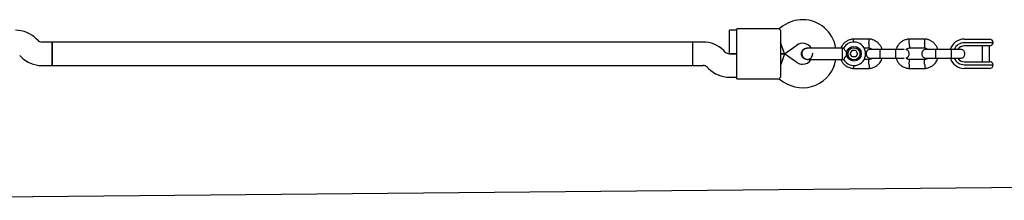
# Model space of a CAD drawing. Units: millimetres. Extents: x 16052 to 26602, y 34320 to 40029.
# Drawn here: x 22361 to 23033, y 36665 to 36788 of the extents above; entities that cross this region are included whole.
import ezdxf

# ---------------------------------------------------------------- set-up
doc = ezdxf.new("R2010")
doc.units = ezdxf.units.MM
doc.header["$LTSCALE"] = 200

msp = doc.modelspace()

# ---------------------------------------------------------------- linework, layer by layer
at = {"color": 7, "linetype": 'Continuous', "lineweight": 25}
for p, q in [((22881.89, 36784.21), (22879, 36782.18)), ((22850.09, 36781.18), (22845.09, 36781.18)), ((22845.09, 36773.18), (22845.09, 36781.18)), ((22879.02, 36782.18), (22850.09, 36782.18)), ((22850.09, 36771.18), (22850.09, 36782.18)), ((22880.09, 36781.17), (22880.09, 36771.18)), ((22373.23, 36774.35), (22372.26, 36775.32)), ((22383.09, 36773.18), (22376.06, 36773.18)), ((22820.09, 36773.18), (22383.09, 36773.18)), ((22383.09, 36773.18), (22383.09, 36765.18)), ((22383.09, 36757.18), (22383.09, 36773.18)), ((22827.12, 36773.18), (22820.08, 36773.18)), ((22820.08, 36765.18), (22820.08, 36773.18)), ((22820.09, 36757.18), (22820.09, 36773.18)), ((22845.09, 36765.18), (22845.09, 36773.18)), ((22850.09, 36759.18), (22850.09, 36771.18)), ((22882.61, 36765.18), (22880.09, 36773.18)), ((22880.09, 36771.18), (22880.09, 36759.18)), ((22882.61, 36765.18), (22891.07, 36771.1)), ((22940.51, 36775.17), (22929.66, 36775.17)), ((22978.51, 36775.17), (22967.66, 36775.17)), ((23005.39, 36775.18), (23014.5, 36775.18)), ((23014.5, 36772.68), (23005.39, 36772.68)), ((23014.5, 36775.18), (23018.22, 36775.18)), ((23016.36, 36772.68), (23014.5, 36772.68)), ((23025.09, 36772.68), (23016.36, 36772.68)), ((23018.22, 36775.18), (23022.59, 36775.18)), ((22360.94, 36764), (22361.91, 36763.03)), ((22383.09, 36765.18), (22383.09, 36757.18)), ((22820.08, 36757.18), (22820.08, 36765.18)), ((22842.23, 36766.35), (22841.26, 36767.32)), ((22850.09, 36765.18), (22845.06, 36765.18)), ((22845.09, 36765.18), (22850.09, 36765.18)), ((22882.61, 36765.18), (22880.09, 36765.18)), ((22880.09, 36765.18), (22882.61, 36765.18)), ((22882.61, 36765.18), (22880.09, 36757.18)), ((22891.07, 36759.25), (22882.61, 36765.18)), ((22898.09, 36769.04), (22898.1, 36769.04)), ((22898.09, 36769.04), (22898.1, 36769.04)), ((22899.09, 36768.87), (22898.1, 36769.03)), ((22923.08, 36769.04), (22922.09, 36769.04)), ((22922.09, 36769.04), (22922.09, 36762.44)), ((22927.59, 36765.17), (22928.83, 36767.33)), ((22928.84, 36763.01), (22927.59, 36765.17)), ((22931.33, 36767.34), (22928.83, 36767.33)), ((22931.33, 36767.34), (22932.58, 36765.18)), ((22932.58, 36765.18), (22931.34, 36763.02)), ((22936.97, 36769.17), (22940.22, 36769.17)), ((22958.42, 36768.18), (22947.84, 36768.18)), ((22967.85, 36769.17), (22978.22, 36769.17)), ((22996.42, 36768.18), (22985.84, 36768.18)), ((23014.5, 36770.58), (23005.39, 36770.58)), ((23018.2, 36770.58), (23014.5, 36770.58)), ((23017.59, 36770.58), (23017.59, 36759.78)), ((23022.62, 36770.58), (23018.2, 36770.58)), ((23022.59, 36759.78), (23022.59, 36770.58)), ((22850.09, 36748.18), (22850.09, 36759.18)), ((22880.09, 36759.18), (22880.09, 36749.18)), ((22898.1, 36761.31), (22898.09, 36761.31)), ((22898.1, 36761.31), (22898.09, 36761.31)), ((22922.09, 36762.44), (22922.09, 36761.31)), ((22922.09, 36761.31), (22923.11, 36761.31)), ((22931.34, 36763.02), (22928.84, 36763.01)), ((22940.32, 36761.18), (22936.84, 36761.18)), ((22947.84, 36762.18), (22958.42, 36762.18)), ((22978.32, 36761.18), (22967.95, 36761.18)), ((22985.84, 36762.18), (22996.42, 36762.18)), ((23005.39, 36759.78), (23014.5, 36759.78)), ((23005.39, 36757.68), (23014.5, 36757.68)), ((23014.5, 36759.78), (23018.2, 36759.78)), ((23014.5, 36757.68), (23016.36, 36757.68)), ((23016.36, 36757.68), (23025.09, 36757.68)), ((23018.2, 36759.78), (23022.62, 36759.78)), ((22376.06, 36757.18), (22383.09, 36757.18)), ((22383.09, 36757.18), (22820.09, 36757.18)), ((22820.08, 36757.18), (22827.12, 36757.18)), ((22829.94, 36756), (22830.91, 36755.03)), ((22929.66, 36755.18), (22940.51, 36755.18)), ((22967.66, 36755.18), (22978.51, 36755.18)), ((23014.5, 36755.18), (23005.39, 36755.18)), ((23018.22, 36755.18), (23014.5, 36755.18)), ((23022.59, 36755.18), (23018.22, 36755.18)), ((22845.06, 36749.18), (22850.09, 36749.18)), ((22850.09, 36748.18), (22879.02, 36748.18)), ((22879, 36748.17), (22881.89, 36746.15)), ((23084.74, 36674.36), (22119.97, 36665.34))]:
    msp.add_line(p, q, dxfattribs=at)
for radius in [5, 4.14]:
    msp.add_circle((22930.09, 36765.18), radius, dxfattribs=at)
for centre, radius, start, end in [((22895.08, 36765.36), 23, 90, 125), ((22895.08, 36765.36), 23, 9.23836, 90), ((22358.12, 36761.18), 20, 45, 90), ((22376.06, 36777.18), 4, 225, 270), ((22827.12, 36753.18), 20, 45, 90), ((22895.08, 36765.36), 7, 32.29088, 125), ((22930.09, 36765.18), 8, 208.72242, 90), ((22930.09, 36765.18), 8, 90, 151.14508), ((23005.39, 36765.18), 10, 90, 162.53272), ((23005.39, 36765.18), 7.5, 90, 156.16426), ((23022.59, 36772.68), 2.5, 0, 90), ((23022.62, 36773.08), 2.5, 270, 350.7931), ((22845.06, 36769.18), 4, 225, 270), ((22888.11, 36765.18), 13.98, 358.44285, 1.55715), ((23005.39, 36765.18), 5.4, 90, 145.51273), ((22376.06, 36777.18), 20, 225, 270), ((22895.08, 36764.99), 23, 235, 350.73916), ((22895.08, 36764.99), 7, 235, 270), ((22895.08, 36764.99), 7, 270, 327.88911), ((23005.39, 36765.18), 10, 197.72378, 270), ((23005.39, 36765.18), 7.5, 203.64603, 270), ((23005.39, 36765.18), 5.4, 214.53846, 270), ((23022.59, 36757.68), 2.5, 270, 0), ((23022.62, 36757.28), 2.5, 9.2069, 90), ((22827.12, 36753.18), 4, 45, 90), ((22845.06, 36769.18), 20, 225, 270)]:
    msp.add_arc(centre, radius, start, end, dxfattribs=at)
for points, knots in [([(22880.09, 36781.17), (22879.74, 36781.47), (22879.1, 36782.05), (22879.05, 36782.11), (22879.02, 36782.14)], [0, 0, 0, 0, 0.532321, 1, 1, 1, 1]), ([(22929.85, 36775.18), (22929.46, 36775.14), (22928.67, 36775.07), (22927.16, 36774.71), (22925.43, 36773.98), (22923.75, 36772.78), (22922.5, 36771.45), (22921.64, 36770.2), (22921.28, 36769.38), (22921.14, 36769.04)], [0, 0, 0, 0, 0.102295, 0.211765, 0.415025, 0.597902, 0.760373, 0.902416, 1, 1, 1, 1]), ([(22929.8, 36773.12), (22929.8, 36773.14), (22929.79, 36773.5), (22929.76, 36774.1), (22929.74, 36774.79), (22929.73, 36775.09), (22929.72, 36775.17), (22929.73, 36775.16), (22929.73, 36775.16)], [0, 0, 0, 0, 0.022194, 0.292524, 0.562821, 0.833067, 0.96671, 1, 1, 1, 1]), ([(22940.34, 36772.17), (22940.33, 36772.15), (22940.33, 36772.13), (22940.33, 36772.07), (22940.32, 36771.85), (22940.3, 36771.32), (22940.27, 36770.55), (22940.24, 36769.78), (22940.23, 36769.3), (22940.22, 36769.14), (22940.22, 36769.17), (22940.22, 36769.17)], [0, 0, 0, 0, 0.0085752, 0.0150654, 0.0410309, 0.145218, 0.3557723, 0.5704959, 0.7851847, 0.9998128, 1, 1, 1, 1]), ([(22949.36, 36768.18), (22949.14, 36768.76), (22948.67, 36770.05), (22947.39, 36771.86), (22945.55, 36773.52), (22943.71, 36774.47), (22942.22, 36774.91), (22941.28, 36775.1), (22940.63, 36775.15), (22940.32, 36775.18)], [0, 0, 0, 0, 0.154699, 0.337396, 0.539914, 0.762222, 0.840956, 0.921905, 1, 1, 1, 1]), ([(22940.34, 36772.17), (22940.34, 36772.18), (22940.34, 36772.21), (22940.34, 36772.27), (22940.35, 36772.48), (22940.37, 36773.01), (22940.4, 36773.79), (22940.42, 36774.56), (22940.44, 36775.04), (22940.45, 36775.19), (22940.45, 36775.17), (22940.45, 36775.17)], [0, 0, 0, 0, 0.008574, 0.015064, 0.041026, 0.1452, 0.355729, 0.570407, 0.785048, 0.999648, 1, 1, 1, 1]), ([(22967.85, 36775.18), (22967.46, 36775.14), (22966.67, 36775.07), (22965.16, 36774.71), (22963.43, 36773.99), (22961.75, 36772.78), (22960.49, 36771.45), (22959.61, 36770.11), (22959.08, 36769.03), (22958.88, 36768.38), (22958.82, 36768.18)], [0, 0, 0, 0, 0.0945285, 0.1956883, 0.3835164, 0.5525098, 0.7026461, 0.8339058, 0.9462715, 1, 1, 1, 1]), ([(22967.84, 36772.17), (22967.84, 36772.18), (22967.82, 36772.53), (22967.8, 36773.22), (22967.76, 36774.11), (22967.74, 36774.78), (22967.73, 36775.09), (22967.72, 36775.17), (22967.73, 36775.16), (22967.73, 36775.16)], [0, 0, 0, 0, 0.008575, 0.223306, 0.438036, 0.652739, 0.867401, 0.973557, 1, 1, 1, 1]), ([(22967.84, 36772.17), (22967.84, 36772.15), (22967.85, 36771.81), (22967.88, 36771.12), (22967.91, 36770.23), (22967.94, 36769.55), (22967.95, 36769.25), (22967.95, 36769.16), (22967.95, 36769.17), (22967.95, 36769.18)], [0, 0, 0, 0, 0.008575, 0.223309, 0.438042, 0.652763, 0.867436, 0.973585, 1, 1, 1, 1]), ([(22978.34, 36772.17), (22978.33, 36772.15), (22978.33, 36772.13), (22978.33, 36772.07), (22978.32, 36771.85), (22978.3, 36771.32), (22978.27, 36770.55), (22978.24, 36769.78), (22978.23, 36769.3), (22978.22, 36769.14), (22978.22, 36769.17), (22978.22, 36769.17)], [0, 0, 0, 0, 0.0085752, 0.0150654, 0.0410309, 0.145218, 0.3557723, 0.5704959, 0.7851847, 0.9998128, 1, 1, 1, 1]), ([(22987.36, 36768.18), (22987.14, 36768.76), (22986.67, 36770.05), (22985.39, 36771.86), (22983.55, 36773.52), (22981.71, 36774.47), (22980.22, 36774.91), (22979.28, 36775.1), (22978.63, 36775.15), (22978.32, 36775.18)], [0, 0, 0, 0, 0.154699, 0.337396, 0.539914, 0.762222, 0.840956, 0.921905, 1, 1, 1, 1]), ([(22978.34, 36772.17), (22978.34, 36772.18), (22978.34, 36772.21), (22978.34, 36772.27), (22978.35, 36772.48), (22978.37, 36773.01), (22978.4, 36773.79), (22978.42, 36774.56), (22978.44, 36775.04), (22978.45, 36775.19), (22978.45, 36775.17), (22978.45, 36775.17)], [0, 0, 0, 0, 0.008574, 0.015064, 0.041026, 0.1452, 0.355729, 0.570407, 0.785048, 0.999648, 1, 1, 1, 1]), ([(22894.22, 36765.18), (22894.26, 36765.61), (22894.35, 36766.48), (22895.02, 36767.64), (22896, 36768.5), (22897.09, 36769), (22897.81, 36768.99), (22898.11, 36768.99)], [0, 0, 0, 0, 0.214138, 0.428276, 0.642405, 0.856509, 1, 1, 1, 1]), ([(22898.1, 36761.32), (22898.08, 36761.32), (22897.64, 36761.24), (22896.74, 36761.5), (22895.59, 36762.12), (22894.73, 36763.13), (22894.28, 36764.2), (22894.24, 36764.9), (22894.22, 36765.18)], [0, 0, 0, 0, 0.009857, 0.223846, 0.437861, 0.651912, 0.865993, 1, 1, 1, 1]), ([(22898.86, 36769.04), (22898.5, 36769.02), (22897.79, 36768.98), (22896.56, 36768.56), (22895.44, 36767.78), (22894.8, 36766.81), (22894.56, 36766.14), (22894.45, 36765.52), (22894.49, 36764.55), (22894.92, 36763.46), (22895.68, 36762.53), (22896.55, 36761.87), (22897.64, 36761.4), (22898.45, 36761.34), (22898.86, 36761.31)], [0, 0, 0, 0, 0.084184, 0.164282, 0.301314, 0.399313, 0.433621, 0.463138, 0.540845, 0.657973, 0.733104, 0.817364, 0.907689, 1, 1, 1, 1]), ([(22898.11, 36761.36), (22898.25, 36761.35), (22898.82, 36761.29), (22899.81, 36761.65), (22900.89, 36762.4), (22901.62, 36763.49), (22901.96, 36764.39), (22901.92, 36764.88), (22901.92, 36764.93)], [0, 0, 0, 0, 0.0740027, 0.2984175, 0.5228114, 0.7472228, 0.9717017, 1, 1, 1, 1]), ([(22910.09, 36769.04), (22909.1, 36769.04), (22906.96, 36769.04), (22904.36, 36769.04), (22902.35, 36769.04), (22900.93, 36769.04), (22899.7, 36769.04), (22899.14, 36769.04), (22898.86, 36769.04)], [0, 0, 0, 0, 0.2031666, 0.442133, 0.5740496, 0.7123323, 0.8550763, 1, 1, 1, 1]), ([(22923.08, 36769.04), (22923.1, 36769), (22923.14, 36768.93), (22923.46, 36768.42), (22923.95, 36767.64), (22924.68, 36766.62), (22925.38, 36765.76), (22925.85, 36765.28), (22925.95, 36765.18), (22925.95, 36765.18)], [0, 0, 0, 0, 0.165785, 0.334537, 0.510474, 0.707733, 0.937129, 0.998183, 1, 1, 1, 1]), ([(22925.95, 36765.18), (22925.95, 36765.17), (22925.8, 36765.03), (22925.3, 36764.5), (22924.53, 36763.54), (22923.98, 36762.74), (22923.58, 36762.13), (22923.31, 36761.7), (22923.1, 36761.34), (22923.1, 36761.35), (22923.11, 36761.35)], [0, 0, 0, 0, 0.001813, 0.090025, 0.31661, 0.544399, 0.565697, 0.735368, 0.89869, 1, 1, 1, 1]), ([(22941.34, 36768.18), (22941.02, 36768.15), (22940.42, 36768.09), (22939.67, 36767.7), (22939.14, 36767.24), (22938.72, 36766.69), (22938.46, 36766.1), (22938.34, 36765.49), (22938.33, 36764.84), (22938.49, 36764.15), (22938.85, 36763.46), (22939.39, 36762.84), (22940.24, 36762.3), (22940.96, 36762.22), (22941.34, 36762.18)], [0, 0, 0, 0, 0.101895, 0.190609, 0.264804, 0.325235, 0.411571, 0.465521, 0.524723, 0.618755, 0.686668, 0.772356, 0.877462, 1, 1, 1, 1]), ([(22940.06, 36769.18), (22940.41, 36769.13), (22941.07, 36769.03), (22941.88, 36768.69), (22942.24, 36768.32), (22942.38, 36768.18)], [0, 0, 0, 0, 0.413971, 0.768586, 1, 1, 1, 1]), ([(22947.98, 36768.18), (22947.09, 36768.18), (22945.32, 36768.18), (22943.12, 36768.18), (22941.62, 36768.18), (22941.45, 36768.18), (22941.36, 36768.18)], [0, 0, 0, 0, 0.252143, 0.504247, 0.756352, 1, 1, 1, 1]), ([(22947.84, 36768.18), (22947.84, 36768.18), (22947.82, 36768.17), (22947.8, 36768.05), (22947.76, 36767.54), (22947.74, 36766.76), (22947.73, 36765.97), (22947.72, 36765.3), (22947.73, 36764.8), (22947.73, 36764.14), (22947.74, 36763.38), (22947.77, 36762.66), (22947.8, 36762.26), (22947.83, 36762.18), (22947.84, 36762.18), (22947.84, 36762.18)], [0, 0, 0, 0, 0.004287, 0.111621, 0.218955, 0.326276, 0.433577, 0.48664, 0.539698, 0.592756, 0.700028, 0.807313, 0.914638, 0.995713, 1, 1, 1, 1]), ([(22964.41, 36768.18), (22964.38, 36768.18), (22964.19, 36768.18), (22962.88, 36768.18), (22960.7, 36768.18), (22958.91, 36768.18), (22958.01, 36768.18)], [0, 0, 0, 0, 0.072374, 0.381523, 0.690672, 1, 1, 1, 1]), ([(22958.34, 36768.18), (22958.34, 36768.18), (22958.35, 36768.17), (22958.37, 36768.05), (22958.41, 36767.54), (22958.43, 36766.76), (22958.44, 36765.97), (22958.45, 36765.3), (22958.45, 36764.8), (22958.44, 36764.14), (22958.43, 36763.38), (22958.4, 36762.66), (22958.37, 36762.26), (22958.35, 36762.18), (22958.34, 36762.18), (22958.34, 36762.18)], [0, 0, 0, 0, 0.004286, 0.111621, 0.218955, 0.326276, 0.433577, 0.48664, 0.539698, 0.592756, 0.700028, 0.807313, 0.914638, 0.995714, 1, 1, 1, 1]), ([(22965.56, 36768.03), (22965.76, 36768.22), (22966.23, 36768.64), (22967.07, 36769.04), (22967.69, 36769.1), (22967.96, 36769.13)], [0, 0, 0, 0, 0.304196, 0.705375, 1, 1, 1, 1]), ([(22965.65, 36762.31), (22965.69, 36762.31), (22966.01, 36762.36), (22966.5, 36762.66), (22967.03, 36763.11), (22967.45, 36763.66), (22967.71, 36764.25), (22967.83, 36764.86), (22967.84, 36765.52), (22967.68, 36766.2), (22967.32, 36766.9), (22966.78, 36767.5), (22966.16, 36767.94), (22965.69, 36768.01), (22965.56, 36768.03)], [0, 0, 0, 0, 0.015523, 0.122186, 0.21139, 0.284047, 0.387849, 0.452713, 0.523892, 0.636947, 0.718599, 0.821622, 0.947992, 1, 1, 1, 1]), ([(22979.34, 36768.18), (22979.02, 36768.15), (22978.42, 36768.09), (22977.67, 36767.7), (22977.14, 36767.24), (22976.72, 36766.69), (22976.46, 36766.1), (22976.34, 36765.49), (22976.33, 36764.84), (22976.49, 36764.15), (22976.85, 36763.46), (22977.39, 36762.84), (22978.24, 36762.3), (22978.96, 36762.22), (22979.34, 36762.18)], [0, 0, 0, 0, 0.101895, 0.190609, 0.264804, 0.325235, 0.411571, 0.465521, 0.524723, 0.618755, 0.686668, 0.772356, 0.877462, 1, 1, 1, 1]), ([(22978.06, 36769.18), (22978.41, 36769.13), (22979.07, 36769.03), (22979.88, 36768.69), (22980.24, 36768.32), (22980.38, 36768.18)], [0, 0, 0, 0, 0.413971, 0.768586, 1, 1, 1, 1]), ([(22985.98, 36768.18), (22985.09, 36768.18), (22983.32, 36768.18), (22981.12, 36768.18), (22979.62, 36768.18), (22979.45, 36768.18), (22979.36, 36768.18)], [0, 0, 0, 0, 0.252143, 0.504247, 0.756352, 1, 1, 1, 1]), ([(22985.84, 36768.18), (22985.84, 36768.18), (22985.82, 36768.17), (22985.8, 36768.05), (22985.76, 36767.54), (22985.74, 36766.76), (22985.73, 36765.97), (22985.72, 36765.3), (22985.73, 36764.8), (22985.73, 36764.14), (22985.74, 36763.38), (22985.77, 36762.66), (22985.8, 36762.26), (22985.83, 36762.18), (22985.84, 36762.18), (22985.84, 36762.18)], [0, 0, 0, 0, 0.004287, 0.111621, 0.218955, 0.326276, 0.433577, 0.48664, 0.539698, 0.592756, 0.700028, 0.807313, 0.914638, 0.995713, 1, 1, 1, 1]), ([(23002.83, 36768.18), (23002.72, 36768.18), (23002.49, 36768.18), (23000.92, 36768.18), (22998.69, 36768.18), (22996.9, 36768.18), (22996.01, 36768.18)], [0, 0, 0, 0, 0.2499641, 0.4999281, 0.749892, 1, 1, 1, 1]), ([(22996.34, 36768.18), (22996.34, 36768.18), (22996.35, 36768.17), (22996.37, 36768.05), (22996.41, 36767.54), (22996.43, 36766.76), (22996.44, 36765.97), (22996.45, 36765.3), (22996.45, 36764.8), (22996.44, 36764.14), (22996.43, 36763.38), (22996.4, 36762.66), (22996.37, 36762.26), (22996.35, 36762.18), (22996.34, 36762.18), (22996.34, 36762.18)], [0, 0, 0, 0, 0.004286, 0.111621, 0.218955, 0.326276, 0.433577, 0.48664, 0.539698, 0.592756, 0.700028, 0.807313, 0.914638, 0.995714, 1, 1, 1, 1]), ([(23002.83, 36762.18), (23003.15, 36762.2), (23003.75, 36762.26), (23004.5, 36762.65), (23005.03, 36763.11), (23005.45, 36763.66), (23005.71, 36764.25), (23005.83, 36764.86), (23005.84, 36765.52), (23005.68, 36766.2), (23005.32, 36766.89), (23004.78, 36767.51), (23003.93, 36768.05), (23003.21, 36768.13), (23002.83, 36768.18)], [0, 0, 0, 0, 0.101895, 0.190609, 0.264804, 0.325235, 0.411571, 0.465521, 0.524723, 0.618755, 0.686668, 0.772356, 0.877462, 1, 1, 1, 1]), ([(22898.86, 36761.31), (22899.14, 36761.31), (22899.7, 36761.31), (22900.93, 36761.31), (22902.35, 36761.31), (22904.36, 36761.31), (22906.96, 36761.31), (22909.1, 36761.31), (22910.09, 36761.31)], [0, 0, 0, 0, 0.144924, 0.287668, 0.42595, 0.557867, 0.796833, 1, 1, 1, 1]), ([(22921.17, 36761.31), (22921.29, 36761.02), (22921.67, 36760.03), (22922.79, 36758.5), (22924.62, 36756.83), (22926.46, 36755.89), (22927.95, 36755.44), (22928.89, 36755.25), (22929.54, 36755.2), (22929.85, 36755.17)], [0, 0, 0, 0, 0.084083, 0.282043, 0.501479, 0.742359, 0.82767, 0.915382, 1, 1, 1, 1]), ([(22929.8, 36757.3), (22929.8, 36757.25), (22929.79, 36756.87), (22929.76, 36756.25), (22929.74, 36755.57), (22929.73, 36755.26), (22929.72, 36755.18), (22929.73, 36755.19), (22929.73, 36755.19)], [0, 0, 0, 0, 0.039826, 0.3052815, 0.5707044, 0.8360769, 0.96731, 1, 1, 1, 1]), ([(22942.44, 36762.18), (22942.29, 36762.04), (22941.87, 36761.67), (22941.1, 36761.31), (22940.48, 36761.25), (22940.21, 36761.22)], [0, 0, 0, 0, 0.241277, 0.678734, 1, 1, 1, 1]), ([(22940.34, 36758.18), (22940.33, 36758.2), (22940.32, 36758.54), (22940.3, 36759.23), (22940.26, 36760.12), (22940.24, 36760.8), (22940.22, 36761.1), (22940.22, 36761.19), (22940.22, 36761.18), (22940.22, 36761.17)], [0, 0, 0, 0, 0.008578, 0.223386, 0.438195, 0.652991, 0.867739, 0.973924, 1, 1, 1, 1]), ([(22940.33, 36755.17), (22940.71, 36755.21), (22941.5, 36755.28), (22943.01, 36755.64), (22944.74, 36756.37), (22946.42, 36757.57), (22947.68, 36758.9), (22948.56, 36760.24), (22949.09, 36761.32), (22949.29, 36761.97), (22949.35, 36762.18)], [0, 0, 0, 0, 0.094528, 0.195688, 0.383516, 0.552509, 0.702645, 0.833905, 0.946271, 1, 1, 1, 1]), ([(22940.34, 36758.18), (22940.34, 36758.17), (22940.35, 36757.82), (22940.37, 36757.13), (22940.41, 36756.24), (22940.43, 36755.57), (22940.44, 36755.26), (22940.45, 36755.18), (22940.45, 36755.19), (22940.45, 36755.19)], [0, 0, 0, 0, 0.008575, 0.223298, 0.438019, 0.652713, 0.867367, 0.973519, 1, 1, 1, 1]), ([(22941.36, 36762.18), (22941.45, 36762.18), (22941.62, 36762.18), (22943.12, 36762.18), (22945.32, 36762.18), (22947.09, 36762.18), (22947.98, 36762.18)], [0, 0, 0, 0, 0.243648, 0.495753, 0.747857, 1, 1, 1, 1]), ([(22958.01, 36762.18), (22958.91, 36762.18), (22960.7, 36762.18), (22962.88, 36762.18), (22964.19, 36762.18), (22964.38, 36762.18), (22964.41, 36762.18)], [0, 0, 0, 0, 0.309327, 0.618477, 0.927626, 1, 1, 1, 1]), ([(22958.81, 36762.18), (22959.03, 36761.59), (22959.51, 36760.3), (22960.79, 36758.49), (22962.62, 36756.83), (22964.46, 36755.89), (22965.95, 36755.44), (22966.89, 36755.25), (22967.54, 36755.2), (22967.85, 36755.17)], [0, 0, 0, 0, 0.1547007, 0.3373978, 0.5399152, 0.762223, 0.8409571, 0.9219062, 1, 1, 1, 1]), ([(22968.11, 36761.17), (22967.76, 36761.22), (22967.1, 36761.32), (22966.23, 36761.7), (22965.84, 36762.12), (22965.65, 36762.31)], [0, 0, 0, 0, 0.384859, 0.714535, 1, 1, 1, 1]), ([(22967.84, 36758.18), (22967.84, 36758.17), (22967.82, 36757.82), (22967.8, 36757.13), (22967.76, 36756.24), (22967.74, 36755.57), (22967.73, 36755.26), (22967.72, 36755.18), (22967.73, 36755.19), (22967.73, 36755.19)], [0, 0, 0, 0, 0.008575, 0.223306, 0.438036, 0.652739, 0.867401, 0.973557, 1, 1, 1, 1]), ([(22967.84, 36758.18), (22967.84, 36758.2), (22967.85, 36758.54), (22967.88, 36759.23), (22967.91, 36760.12), (22967.94, 36760.8), (22967.95, 36761.1), (22967.95, 36761.19), (22967.95, 36761.18), (22967.95, 36761.17)], [0, 0, 0, 0, 0.008575, 0.223309, 0.438042, 0.652763, 0.867436, 0.973585, 1, 1, 1, 1]), ([(22980.44, 36762.18), (22980.29, 36762.04), (22979.87, 36761.67), (22979.1, 36761.31), (22978.48, 36761.25), (22978.21, 36761.22)], [0, 0, 0, 0, 0.241277, 0.678734, 1, 1, 1, 1]), ([(22978.34, 36758.18), (22978.33, 36758.2), (22978.32, 36758.54), (22978.3, 36759.23), (22978.26, 36760.12), (22978.24, 36760.8), (22978.22, 36761.1), (22978.22, 36761.19), (22978.22, 36761.18), (22978.22, 36761.17)], [0, 0, 0, 0, 0.008578, 0.223386, 0.438195, 0.652991, 0.867739, 0.973924, 1, 1, 1, 1]), ([(22978.33, 36755.17), (22978.71, 36755.21), (22979.5, 36755.28), (22981.01, 36755.64), (22982.74, 36756.37), (22984.42, 36757.57), (22985.68, 36758.9), (22986.56, 36760.24), (22987.09, 36761.32), (22987.29, 36761.97), (22987.35, 36762.18)], [0, 0, 0, 0, 0.094528, 0.195688, 0.383516, 0.552509, 0.702645, 0.833905, 0.946271, 1, 1, 1, 1]), ([(22978.34, 36758.18), (22978.34, 36758.17), (22978.35, 36757.82), (22978.37, 36757.13), (22978.41, 36756.24), (22978.43, 36755.57), (22978.44, 36755.26), (22978.45, 36755.18), (22978.45, 36755.19), (22978.45, 36755.19)], [0, 0, 0, 0, 0.008575, 0.223298, 0.438019, 0.652713, 0.867367, 0.973519, 1, 1, 1, 1]), ([(22979.36, 36762.18), (22979.45, 36762.18), (22979.62, 36762.18), (22981.12, 36762.18), (22983.32, 36762.18), (22985.09, 36762.18), (22985.98, 36762.18)], [0, 0, 0, 0, 0.243648, 0.495753, 0.747857, 1, 1, 1, 1]), ([(22996.01, 36762.18), (22996.9, 36762.18), (22998.69, 36762.18), (23000.92, 36762.18), (23002.49, 36762.18), (23002.72, 36762.18), (23002.83, 36762.18)], [0, 0, 0, 0, 0.250108, 0.500072, 0.750036, 1, 1, 1, 1]), ([(22880.09, 36749.18), (22879.74, 36748.88), (22879.1, 36748.3), (22879.05, 36748.24), (22879.02, 36748.21)], [0, 0, 0, 0, 0.532321, 1, 1, 1, 1])]:
    msp.add_open_spline(points, degree=3, knots=knots, dxfattribs=at)
for points in [[(22915.24, 36769.04), (22914.4, 36769.04), (22912.73, 36769.04), (22910.97, 36769.04), (22910.09, 36769.04)], [(22922.09, 36769.04), (22920.91, 36769.04), (22918.57, 36769.04), (22916.35, 36769.04), (22915.24, 36769.04)], [(22910.09, 36761.31), (22910.97, 36761.31), (22912.73, 36761.31), (22914.4, 36761.31), (22915.24, 36761.31)], [(22915.24, 36761.31), (22916.35, 36761.31), (22918.57, 36761.31), (22920.91, 36761.31), (22922.09, 36761.31)]]:
    msp.add_open_spline(points, degree=3, dxfattribs=at)

doc.saveas('drawing.dxf')
